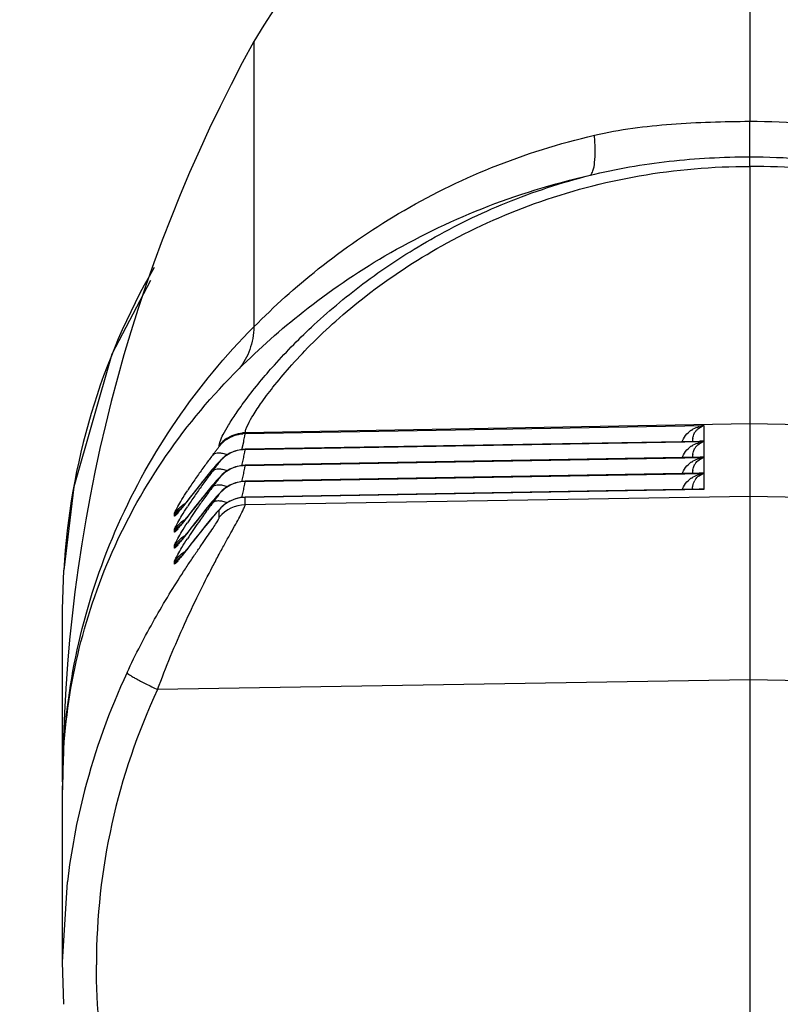
# Model space of a CAD drawing. Units: millimetres. Extents: x 629 to 3599, y -78 to 2022.
# Drawn here: x 2287 to 2294, y 1068 to 1077 of the extents above; entities that cross this region are included whole.
import ezdxf

# ---------------------------------------------------------------- set-up
doc = ezdxf.new("R2010")
doc.units = ezdxf.units.MM
doc.header["$LTSCALE"] = 16.335
doc.header["$PDMODE"] = 3
doc.header["$PDSIZE"] = 1
doc.layers.get('0').update_dxf_attribs({"linetype": 'CONTINUOUS'})
doc.layers.get('Defpoints').update_dxf_attribs({"linetype": 'CONTINUOUS'})
doc.layers.add('02___PRT_ALL_AXES', color=7, linetype='CONTINUOUS')
doc.styles.get("Standard").update_dxf_attribs({"font": 'simfang.ttf'})
doc.dimstyles.new('DIMSTYLE_1', dxfattribs={"dimtxt": 20, "dimasz": 1, "dimexe": 1.5, "dimexo": 0, "dimgap": 5, "dimtad": 1, "dimdsep": 46, "dimtxsty": 'Standard', "dimblk": '_FILLED', "dimblk1": '_FILLED', "dimblk2": '_FILLED', "dimcen": 0.09, "dimazin": 2, "dimtp": 0.01, "dimtm": 0.01, "dimtfac": 1, "dimtofl": 0, "dimtmove": 0, "dimatfit": 3, "dimldrblk": '_FILLED', "dimfxl": 1, "dimtolj": 1, "dimarcsym": 0})

# ---------------------------------------------------------------- blocks, each defined once
blk = doc.blocks.new('_FILLED')
at = {"color": 0, "linetype": 'ByBlock'}
blk.add_solid([(0, 0), (-1, 0.5), (-1, -0.5)], dxfattribs=at)
blk = doc.blocks.new('*D8')
at = {"color": 0, "linetype": 'Continuous', "lineweight": -2, "transparency": 16777216}
for p, q in [((2415.6555, 1167.8794), (2189.5304, 1167.8794)), ((2191.0304, 1166.8794), (2191.0304, 1053.3794)), ((2101.7834, 1052.3794), (2192.5304, 1052.3794)), ((2191.0304, 1052.3794), (2191.0304, 957.5772))]:
    blk.add_line(p, q, dxfattribs=at)
at = {"layer": 'Defpoints', "color": 0, "linetype": 'Continuous', "transparency": 16777216}
for p in [(2191.0304, 1167.8794), (2415.6555, 1167.8794), (2101.7834, 1052.3794)]:
    blk.add_point(p, dxfattribs=at)
at = {"color": 0, "linetype": 'Continuous', "lineweight": -2, "transparency": 16777216}
for p, rotation in [((2191.0304, 1167.8794), 90), ((2191.0304, 1052.3794), 270)]:
    blk.add_blockref('_FILLED', p, dxfattribs=dict(at, rotation=rotation))
at = {"color": 0, "linetype": 'Continuous', "transparency": 16777216, "insert": (2165.6875, 1033.296), "char_height": 20, "width": 73.4375, "attachment_point": 3, "rotation": 90}
blk.add_mtext('\\A1;115.5', dxfattribs=at)

msp = doc.modelspace()

# ---------------------------------------------------------------- linework, layer by layer
at = {"color": 7, "linetype": 'Continuous'}
for p, q in [((2293.4055, 1079.3794), (2293.4056, 1076.1831)), ((2289.0754, 1076.8794), (2289.0754, 1074.3884)), ((2293.4055, 1075.7885), (2293.4055, 1061.3794)), ((2293.4055, 1073.5396), (2289, 1073.4629)), ((2297.8111, 1073.4629), (2293.4055, 1073.5396)), ((2289, 1073.4552), (2293.0038, 1073.5249)), ((2289, 1073.4552), (2289, 1073.4629)), ((2293.0038, 1073.5249), (2293.0038, 1073.3866)), ((2288.9715, 1073.316), (2288.9865, 1073.3846)), ((2292.9798, 1073.3874), (2288.9996, 1073.318)), ((2293.0038, 1073.3866), (2289, 1073.3169)), ((2289, 1073.3157), (2293.0038, 1073.3854)), ((2292.9055, 1073.3945), (2292.9055, 1073.3861)), ((2292.9798, 1073.3874), (2292.9797, 1073.3874)), ((2293.0038, 1073.3866), (2292.9798, 1073.3874)), ((2293.0038, 1073.3854), (2293.0038, 1073.2471)), ((2288.7736, 1073.3462), (2288.7736, 1073.3539)), ((2288.9996, 1073.3179), (2288.9582, 1073.3143)), ((2289, 1073.3169), (2288.9997, 1073.318)), ((2289, 1073.3157), (2289, 1073.3169)), ((2288.7736, 1073.2067), (2288.7736, 1073.2079)), ((2288.9715, 1073.1765), (2288.9865, 1073.2451)), ((2292.9798, 1073.2479), (2288.9996, 1073.1784)), ((2293.0038, 1073.2471), (2289, 1073.1774)), ((2289, 1073.1762), (2293.0038, 1073.2459)), ((2292.9055, 1073.255), (2292.9055, 1073.2466)), ((2292.9798, 1073.2479), (2292.9797, 1073.2479)), ((2293.0038, 1073.2471), (2292.9798, 1073.2479)), ((2293.0038, 1073.2459), (2293.0038, 1073.1076)), ((2288.7206, 1073.1502), (2288.7246, 1073.1555)), ((2288.9996, 1073.1784), (2288.9582, 1073.1748)), ((2288.9715, 1073.037), (2288.9865, 1073.1056)), ((2292.9798, 1073.1084), (2288.9996, 1073.0389)), ((2289, 1073.1774), (2288.9997, 1073.1784)), ((2289, 1073.1762), (2289, 1073.1774)), ((2293.0038, 1073.1076), (2289, 1073.0379)), ((2289, 1073.0367), (2293.0038, 1073.1064)), ((2292.9055, 1073.1155), (2292.9055, 1073.1071)), ((2292.9798, 1073.1084), (2292.9797, 1073.1084)), ((2293.0038, 1073.1076), (2292.9798, 1073.1084)), ((2293.0038, 1073.1064), (2293.0038, 1072.9681)), ((2288.6086, 1073.0134), (2288.5657, 1072.9594)), ((2288.6565, 1073.0729), (2288.6086, 1073.0134)), ((2288.7206, 1073.0107), (2288.7246, 1073.016)), ((2288.7736, 1073.0672), (2288.7736, 1073.0684)), ((2288.9996, 1073.0389), (2288.9582, 1073.0353)), ((2289, 1073.0379), (2288.9997, 1073.0389)), ((2289, 1073.0367), (2289, 1073.0379)), ((2288.5657, 1072.9594), (2288.469, 1072.836)), ((2288.6565, 1072.9334), (2288.6086, 1072.8739)), ((2288.7736, 1072.9277), (2288.7736, 1072.9289)), ((2288.9715, 1072.8974), (2288.9865, 1072.9661)), ((2292.9798, 1072.9689), (2288.9996, 1072.8994)), ((2293.0038, 1072.9681), (2289, 1072.8984)), ((2292.9055, 1072.976), (2292.9055, 1072.9676)), ((2292.9798, 1072.9689), (2292.9797, 1072.9689)), ((2293.0038, 1072.9681), (2292.9798, 1072.9689)), ((2288.6086, 1072.8739), (2288.5657, 1072.8199)), ((2288.7206, 1072.8712), (2288.7246, 1072.8765)), ((2289, 1072.8984), (2288.9997, 1072.8994)), ((2293.4055, 1072.9047), (2289, 1072.8334)), ((2289, 1072.8334), (2289, 1072.8984)), ((2297.8111, 1072.8334), (2293.4055, 1072.9047)), ((2288.5657, 1072.8199), (2288.469, 1072.6965)), ((2288.7736, 1072.7244), (2288.7736, 1072.7894)), ((2288.3819, 1072.7365), (2288.3819, 1072.7539)), ((2288.5657, 1072.6804), (2288.469, 1072.557)), ((2288.7206, 1072.7317), (2288.7246, 1072.737)), ((2288.3819, 1072.597), (2288.3819, 1072.6144)), ((2288.3819, 1072.4575), (2288.3819, 1072.4749)), ((2288.3819, 1072.318), (2288.3819, 1072.3354)), ((2287.4055, 1071.921), (2287.4152, 1072.2618)), ((2293.4055, 1071.304), (2288.2348, 1071.2202)), ((2298.5762, 1071.2202), (2293.4055, 1071.304)), ((2287.4055, 1070.3796), (2287.4056, 1070.3441)), ((2287.4055, 1070.3791), (2287.4055, 1070.3794)), ((2287.4055, 1068.8377), (2287.4469, 1069.5397)), ((2287.4168, 1068.4708), (2287.4055, 1068.8377))]:
    msp.add_line(p, q, dxfattribs=at)
for points in [[(2288.1732, 1074.7915), (2287.8363, 1074.1488), (2287.5022, 1072.9912), (2287.4153, 1072.2619)], [(2288.9582, 1073.3143), (2288.9091, 1073.3023), (2288.8654, 1073.2837), (2288.8282, 1073.2607)], [(2288.8282, 1073.2607), (2288.7982, 1073.2361), (2288.774, 1073.212), (2288.7499, 1073.1852), (2288.7246, 1073.1555)], [(2288.7246, 1073.1555), (2288.7095, 1073.1374), (2288.6565, 1073.0729)], [(2288.8282, 1073.1212), (2288.7982, 1073.0966), (2288.774, 1073.0725), (2288.7499, 1073.0457), (2288.7246, 1073.016)], [(2288.9582, 1073.1748), (2288.9091, 1073.1628), (2288.8654, 1073.1441), (2288.8282, 1073.1212)], [(2288.7246, 1073.016), (2288.7095, 1072.9979), (2288.6565, 1072.9334)], [(2288.9582, 1073.0353), (2288.9091, 1073.0233), (2288.8654, 1073.0046), (2288.8282, 1072.9816)], [(2288.8282, 1072.9816), (2288.7982, 1072.9571), (2288.774, 1072.933), (2288.7499, 1072.9062), (2288.7246, 1072.8765)], [(2288.7246, 1072.8765), (2288.7095, 1072.8584), (2288.6565, 1072.7939)], [(2288.9996, 1072.8994), (2288.9582, 1072.8958), (2288.9091, 1072.8838), (2288.8654, 1072.8651), (2288.8282, 1072.8421), (2288.7982, 1072.8176), (2288.774, 1072.7934), (2288.7499, 1072.7667), (2288.7246, 1072.737)], [(2288.469, 1072.836), (2288.4481, 1072.8097), (2288.434, 1072.7925), (2288.4306, 1072.7885)], [(2288.6565, 1072.7939), (2288.6086, 1072.7344), (2288.5657, 1072.6804)], [(2288.469, 1072.6965), (2288.4481, 1072.6702), (2288.434, 1072.653), (2288.4306, 1072.649)], [(2288.7246, 1072.737), (2288.7095, 1072.7189), (2288.6565, 1072.6544), (2288.6086, 1072.5949), (2288.5657, 1072.5409), (2288.469, 1072.4174)], [(2288.469, 1072.557), (2288.4481, 1072.5307), (2288.434, 1072.5135), (2288.4306, 1072.5095)], [(2288.469, 1072.4174), (2288.4481, 1072.3912), (2288.434, 1072.374), (2288.4306, 1072.37)]]:
    msp.add_lwpolyline(points, dxfattribs=at)
for centre, radius, start, end in [((2293.3856, 1071.9199), 5.9802, 150.06059, 176.72168), ((2289.0052, 1073.1638), 0.2991, 91.00477, 95.51338), ((2289.0052, 1073.1562), 0.299, 91.00409, 95.27738), ((2293.0213, 1073.2976), 0.2258, 123.72268, 132.3681), ((2293.0469, 1073.3912), 0.1419, 143.72052, 148.92813), ((2293.0329, 1073.2775), 0.2491, 96.71246, 106.18127), ((2289.0061, 1073.1616), 0.3017, 124.00743, 140.40771), ((2289.0061, 1073.1539), 0.3017, 124.00745, 140.40771), ((2286.0765, 1074.0001), 2.9744, 348.05669, 349.01713), ((2293.0345, 1073.3944), 0.129, 172.06399, 179.96561), ((2293.0331, 1073.1373), 0.2498, 102.02138, 106.17823), ((2293.0327, 1073.1391), 0.248, 96.69801, 102.02194), ((2292.6016, 1070.2726), 4.9059, 142.28619, 143.39934), ((2289.0054, 1073.016), 0.3011, 107.49055, 123.93502), ((2289.0054, 1073.0147), 0.3011, 107.48941, 123.93382), ((2289.0055, 1073.0143), 0.3027, 95.31838, 107.42381), ((2289.0056, 1073.0131), 0.3027, 95.28032, 107.4226), ((2289.0052, 1073.018), 0.299, 91.00381, 95.31574), ((2289.0052, 1073.0167), 0.299, 91.00409, 95.27738), ((2286.0765, 1073.8606), 2.9744, 348.05669, 349.01713), ((2293.0213, 1073.1581), 0.2258, 123.72268, 132.3681), ((2293.0345, 1073.2549), 0.129, 172.06399, 179.96561), ((2293.0469, 1073.2517), 0.1419, 143.72052, 148.92813), ((2292.4579, 1070.3783), 4.7276, 143.389, 144.72829), ((2289.0061, 1073.0157), 0.3017, 124.00865, 140.40799), ((2289.0061, 1073.0144), 0.3017, 124.00745, 140.40771), ((2293.0213, 1073.0186), 0.2258, 123.72268, 132.3681), ((2293.0469, 1073.1121), 0.1419, 143.72052, 148.92813), ((2293.0331, 1072.9978), 0.2498, 102.02138, 106.17823), ((2293.0327, 1072.9996), 0.248, 96.69801, 102.02194), ((2292.2886, 1070.4985), 4.52, 144.73286, 144.89724), ((2294.9224, 1067.9842), 8.0715, 140.20603, 140.95173), ((2292.6016, 1070.1331), 4.9059, 142.28619, 143.39934), ((2289.0061, 1072.8762), 0.3017, 124.00865, 140.40799), ((2289.0061, 1072.8749), 0.3017, 124.00745, 140.40771), ((2289.0054, 1072.8765), 0.3011, 107.49055, 123.93502), ((2289.0054, 1072.8752), 0.3011, 107.48941, 123.93382), ((2289.0055, 1072.8748), 0.3027, 95.31838, 107.42381), ((2289.0056, 1072.8736), 0.3027, 95.28032, 107.4226), ((2289.0052, 1072.8784), 0.299, 91.00381, 95.31574), ((2289.0052, 1072.8772), 0.299, 91.00409, 95.27738), ((2286.0765, 1073.7211), 2.9744, 348.05669, 349.01713), ((2293.0345, 1073.1154), 0.129, 172.06399, 179.96561), ((2293.0331, 1072.8583), 0.2498, 102.02138, 106.17823), ((2293.0327, 1072.8601), 0.248, 96.69801, 102.02194), ((2292.1163, 1070.6182), 4.3102, 144.88207, 146.37646), ((2295.7342, 1067.324), 9.1179, 140.94341, 141.57629), ((2292.4579, 1070.2387), 4.7276, 143.389, 144.72829), ((2289.0054, 1072.7369), 0.3011, 107.49055, 123.93502), ((2289.0054, 1072.7357), 0.3011, 107.48941, 123.93382), ((2289.0055, 1072.7353), 0.3027, 95.31838, 107.42381), ((2289.0056, 1072.7341), 0.3027, 95.28032, 107.4226), ((2289.0052, 1072.7389), 0.299, 91.00381, 95.31574), ((2289.0052, 1072.7377), 0.299, 91.00409, 95.27738), ((2286.0765, 1073.5816), 2.9744, 348.05669, 349.01713), ((2293.0213, 1072.879), 0.2258, 123.72268, 132.3681), ((2293.0469, 1072.9726), 0.1419, 143.72052, 148.92813), ((2291.7164, 1070.8836), 3.8302, 146.37049, 147.26047), ((2304.8176, 1060.1964), 20.664, 141.95352, 142.17685), ((2292.1163, 1070.4787), 4.3102, 144.88207, 146.37646), ((2297.2823, 1066.0951), 11.0945, 141.57283, 141.96011), ((2292.2886, 1070.3589), 4.52, 144.73286, 144.89724), ((2295.7342, 1067.1845), 9.1179, 140.94341, 141.57629), ((2294.9224, 1067.8447), 8.0715, 140.20603, 140.95173), ((2292.6016, 1069.9936), 4.9059, 142.28619, 143.39934), ((2289.0061, 1072.7366), 0.3017, 124.00865, 140.40799), ((2289.0061, 1072.7354), 0.3017, 124.00745, 140.40771), ((2291.7164, 1070.7441), 3.8302, 146.37049, 147.26047), ((2297.2823, 1065.9555), 11.0945, 141.57283, 141.96011), ((2292.4579, 1070.0992), 4.7276, 143.389, 144.72829), ((2294.9224, 1067.7052), 8.0715, 140.20603, 140.95173), ((2292.6016, 1069.8541), 4.9059, 142.28619, 143.39934), ((2289.005, 1072.5984), 0.3, 107.46213, 140.45321), ((2289.0055, 1072.5958), 0.3026, 91.04939, 107.41788), ((2288.6341, 1072.5709), 0.3018, 130.25968, 146.71874), ((2291.953, 1070.4505), 4.1125, 144.84222, 147.23735), ((2304.8176, 1060.0568), 20.664, 141.95352, 142.17685), ((2292.2886, 1070.2194), 4.52, 144.73286, 144.89724), ((2292.4346, 1069.9767), 4.6988, 143.38527, 144.8909), ((2295.7342, 1067.045), 9.1179, 140.94341, 141.57629), ((2289.0051, 1072.5332), 0.3002, 90.97758, 140.44564), ((2291.953, 1070.311), 4.1125, 144.84222, 147.23735), ((2297.2823, 1065.816), 11.0945, 141.57283, 141.96011), ((2288.6341, 1072.4314), 0.3018, 130.25968, 146.71874), ((2304.8176, 1059.9173), 20.664, 141.95352, 142.17685), ((2288.6341, 1072.2919), 0.3018, 130.25968, 146.71874), ((2304.8176, 1059.7778), 20.664, 141.95352, 142.17685), ((2288.6341, 1072.1523), 0.3018, 130.25968, 146.71874), ((2293.3883, 1068.8327), 5.9836, 154.93471, 165.43781), ((2293.37, 1068.817), 5.6697, 154.92048, 180.00216), ((2292.9831, 1070.3792), 5.5776, 176.85468, 179.63912), ((2292.4205, 1070.3783), 5.015, 177.59968, 179.58523), ((2292.4153, 1070.3784), 5.0098, 179.58554, 179.98876), ((2292.9714, 1070.3794), 5.5659, 179.64005, 179.99998), ((2293.3772, 1068.8374), 5.9717, 165.45457, 173.24622)]:
    msp.add_arc(centre, radius, start, end, dxfattribs=at)
for points, knots in [([(2292.0495, 1076.0611), (2292.2699, 1076.112), (2292.609, 1076.1554), (2293.0628, 1076.1776), (2293.2912, 1076.1821), (2293.4056, 1076.183)], [0, 0, 0, 0, 0.49757, 0.748325, 1, 1, 1, 1]), ([(2293.4056, 1075.8723), (2293.4057, 1075.8895), (2293.4059, 1075.993), (2293.4056, 1076.0966), (2293.4055, 1076.183)], [0, 0, 0, 0, 0.166171, 1, 1, 1, 1]), ([(2293.4056, 1076.1831), (2293.7485, 1076.1829), (2294.4321, 1076.1329), (2295.4296, 1075.9173), (2296.3799, 1075.5837), (2296.9765, 1075.2822), (2297.2564, 1075.1072)], [0, 0, 0, 0, 0.254378, 0.506467, 0.755026, 1, 1, 1, 1]), ([(2289.0754, 1074.3876), (2289.253, 1074.5662), (2289.6513, 1074.9261), (2290.3429, 1075.4039), (2291.1526, 1075.8043), (2291.7435, 1075.9905), (2292.0495, 1076.0611)], [0, 0, 0, 0, 0.218677, 0.464829, 0.727335, 1, 1, 1, 1]), ([(2292.0108, 1075.7115), (2292.0232, 1075.7201), (2292.0415, 1075.7592), (2292.0531, 1075.8324), (2292.0567, 1075.9375), (2292.0528, 1076.0168), (2292.0495, 1076.0611)], [0, 0, 0, 0, 0.126734, 0.334624, 0.628213, 1, 1, 1, 1]), ([(2292.0108, 1075.7115), (2292.2381, 1075.7677), (2292.7018, 1075.8474), (2293.1711, 1075.8722), (2293.4059, 1075.8723)], [0, 0, 0, 0, 0.49934, 1, 1, 1, 1]), ([(2293.4055, 1075.7885), (2293.4055, 1075.8054), (2293.4057, 1075.8333), (2293.4054, 1075.8612), (2293.4059, 1075.8723)], [0, 0, 0, 0, 0.605159, 1, 1, 1, 1]), ([(2293.4059, 1075.8722), (2293.7165, 1075.873), (2294.3331, 1075.8227), (2295.2168, 1075.6008), (2296.0197, 1075.2603), (2296.5036, 1074.9654), (2296.7242, 1074.8061)], [0, 0, 0, 0, 0.26326, 0.521661, 0.769228, 1, 1, 1, 1]), ([(2289, 1073.4629), (2289, 1073.47), (2289.0039, 1073.4876), (2289.0219, 1073.5335), (2289.0651, 1073.6109), (2289.1409, 1073.7265), (2289.2497, 1073.8719), (2289.3936, 1074.044), (2289.5756, 1074.2384), (2289.7984, 1074.4493), (2290.1686, 1074.7568), (2290.7339, 1075.1301), (2291.534, 1075.494), (2292.4421, 1075.7345), (2293.0823, 1075.7892), (2293.4055, 1075.7885)], [0, 0, 0, 0, 0.004131, 0.010195, 0.028437, 0.054983, 0.089852, 0.132974, 0.184205, 0.243232, 0.309599, 0.461292, 0.632008, 0.813767, 1, 1, 1, 1]), ([(2297.8111, 1073.4629), (2297.8111, 1073.47), (2297.8071, 1073.4876), (2297.7892, 1073.5335), (2297.7459, 1073.6109), (2297.6701, 1073.7265), (2297.5614, 1073.8719), (2297.4175, 1074.044), (2297.2354, 1074.2384), (2297.0126, 1074.4493), (2296.6425, 1074.7568), (2296.0772, 1075.1301), (2295.2771, 1075.494), (2294.369, 1075.7345), (2293.7287, 1075.7892), (2293.4055, 1075.7885)], [0, 0, 0, 0, 0.004131, 0.010195, 0.028437, 0.054983, 0.089852, 0.132974, 0.184205, 0.243232, 0.309599, 0.461291, 0.632008, 0.813766, 1, 1, 1, 1]), ([(2288.7808, 1073.3867), (2288.7878, 1073.4072), (2288.8107, 1073.4552), (2288.8573, 1073.5366), (2288.9244, 1073.6395), (2289.0532, 1073.8188), (2289.2732, 1074.0849), (2289.6188, 1074.4351), (2290.0711, 1074.8095), (2290.6297, 1075.1734), (2291.2837, 1075.4909), (2291.7615, 1075.6481), (2292.0108, 1075.7115)], [0, 0, 0, 0, 0.015906, 0.038898, 0.068987, 0.106128, 0.201087, 0.322327, 0.467202, 0.631734, 0.810991, 1, 1, 1, 1]), ([(2288.9471, 1074.0229), (2289.1236, 1074.1991), (2289.5258, 1074.5574), (2290.2308, 1075.0381), (2291.0708, 1075.4478), (2291.6887, 1075.6389), (2292.0108, 1075.7115)], [0, 0, 0, 0, 0.211232, 0.45497, 0.720347, 1, 1, 1, 1]), ([(2287.4139, 1070.6852), (2287.4325, 1071.0234), (2287.532, 1071.7008), (2287.8647, 1072.6782), (2288.3761, 1073.5931), (2288.8261, 1074.1367), (2289.0754, 1074.3884)], [0, 0, 0, 0, 0.245189, 0.492456, 0.743522, 1, 1, 1, 1]), ([(2289.0754, 1074.3876), (2289.0732, 1074.3201), (2289.0514, 1074.189), (2288.9872, 1074.0717), (2288.9471, 1074.0229)], [0, 0, 0, 0, 0.516558, 1, 1, 1, 1]), ([(2287.4099, 1070.5883), (2287.423, 1070.9015), (2287.5087, 1071.5298), (2287.8134, 1072.4374), (2288.2899, 1073.2873), (2288.7124, 1073.7905), (2288.9471, 1074.0229)], [0, 0, 0, 0, 0.244393, 0.491166, 0.742369, 1, 1, 1, 1]), ([(2288.9964, 1073.4335), (2288.9973, 1073.4382), (2288.9986, 1073.4454), (2289, 1073.4527), (2289, 1073.4552)], [0, 0, 0, 0, 0.663124, 1, 1, 1, 1]), ([(2292.8159, 1073.3847), (2292.8186, 1073.3928), (2292.8311, 1073.4225), (2292.8516, 1073.4485), (2292.8691, 1073.4644)], [0, 0, 0, 0, 0.263164, 1, 1, 1, 1]), ([(2292.8959, 1073.4854), (2292.9012, 1073.4889), (2292.9224, 1073.5019), (2292.9457, 1073.5116), (2292.9635, 1073.5167)], [0, 0, 0, 0, 0.254996, 1, 1, 1, 1]), ([(2292.9067, 1073.4122), (2292.9074, 1073.4173), (2292.9111, 1073.4355), (2292.9184, 1073.4529), (2292.9254, 1073.4644)], [0, 0, 0, 0, 0.274428, 1, 1, 1, 1]), ([(2292.9325, 1073.4752), (2292.9374, 1073.4817), (2292.9566, 1073.5038), (2292.9833, 1073.5196), (2293.0038, 1073.5249)], [0, 0, 0, 0, 0.278783, 1, 1, 1, 1]), ([(2288.7736, 1073.3539), (2288.7736, 1073.3561), (2288.7745, 1073.3673), (2288.7778, 1073.3782), (2288.7808, 1073.3867)], [0, 0, 0, 0, 0.195854, 1, 1, 1, 1]), ([(2292.8959, 1073.3459), (2292.9012, 1073.3494), (2292.9224, 1073.3624), (2292.9457, 1073.3721), (2292.9635, 1073.3772)], [0, 0, 0, 0, 0.254996, 1, 1, 1, 1]), ([(2292.9325, 1073.3356), (2292.9361, 1073.3405), (2292.9504, 1073.3576), (2292.9689, 1073.3713), (2292.9836, 1073.3781)], [0, 0, 0, 0, 0.272076, 1, 1, 1, 1]), ([(2293.0038, 1073.3866), (2293.0004, 1073.3874), (2292.9871, 1073.3897), (2292.9733, 1073.3893), (2292.9635, 1073.3873)], [0, 0, 0, 0, 0.256818, 1, 1, 1, 1]), ([(2288.7206, 1073.2737), (2288.7272, 1073.2822), (2288.7395, 1073.2981), (2288.754, 1073.3172), (2288.7635, 1073.3303), (2288.7688, 1073.3375), (2288.7717, 1073.3426), (2288.7736, 1073.3452), (2288.7736, 1073.3462)], [0, 0, 0, 0, 0.359428, 0.670952, 0.798305, 0.899409, 0.968099, 1, 1, 1, 1]), ([(2288.7206, 1073.2737), (2288.7322, 1073.2852), (2288.7636, 1073.2904), (2288.8046, 1073.284), (2288.8295, 1073.2764), (2288.8428, 1073.2716)], [0, 0, 0, 0, 0.387058, 0.664401, 1, 1, 1, 1]), ([(2288.9964, 1073.2939), (2288.9973, 1073.2987), (2288.9986, 1073.3059), (2289, 1073.3132), (2289, 1073.3157)], [0, 0, 0, 0, 0.663124, 1, 1, 1, 1]), ([(2292.8159, 1073.2452), (2292.8186, 1073.2533), (2292.8311, 1073.2829), (2292.8516, 1073.3089), (2292.8691, 1073.3249)], [0, 0, 0, 0, 0.263164, 1, 1, 1, 1]), ([(2292.9067, 1073.2727), (2292.9074, 1073.2778), (2292.9111, 1073.296), (2292.9184, 1073.3134), (2292.9254, 1073.3249)], [0, 0, 0, 0, 0.274428, 1, 1, 1, 1]), ([(2288.7736, 1073.2079), (2288.7736, 1073.2083), (2288.7706, 1073.207), (2288.769, 1073.2044), (2288.7631, 1073.1991), (2288.7539, 1073.1888), (2288.739, 1073.1722), (2288.7271, 1073.158), (2288.7206, 1073.1502)], [0, 0, 0, 0, 0.01469, 0.069895, 0.163674, 0.289475, 0.612818, 1, 1, 1, 1]), ([(2288.7206, 1073.1342), (2288.7305, 1073.147), (2288.7471, 1073.1688), (2288.7637, 1073.1907), (2288.77, 1073.2001)], [0, 0, 0, 0, 0.588201, 1, 1, 1, 1]), ([(2288.77, 1073.2001), (2288.7709, 1073.2015), (2288.7721, 1073.2036), (2288.7736, 1073.2059), (2288.7736, 1073.2067)], [0, 0, 0, 0, 0.678623, 1, 1, 1, 1]), ([(2292.8159, 1073.1057), (2292.8186, 1073.1137), (2292.8311, 1073.1434), (2292.8516, 1073.1694), (2292.8691, 1073.1854)], [0, 0, 0, 0, 0.263164, 1, 1, 1, 1]), ([(2292.8959, 1073.2064), (2292.9012, 1073.2099), (2292.9224, 1073.2229), (2292.9457, 1073.2326), (2292.9635, 1073.2377)], [0, 0, 0, 0, 0.254996, 1, 1, 1, 1]), ([(2292.9067, 1073.1332), (2292.9074, 1073.1383), (2292.9111, 1073.1565), (2292.9184, 1073.1739), (2292.9254, 1073.1854)], [0, 0, 0, 0, 0.274428, 1, 1, 1, 1]), ([(2292.9325, 1073.1961), (2292.9361, 1073.201), (2292.9504, 1073.2181), (2292.9689, 1073.2317), (2292.9836, 1073.2386)], [0, 0, 0, 0, 0.272076, 1, 1, 1, 1]), ([(2293.0038, 1073.2471), (2293.0004, 1073.2479), (2292.9871, 1073.2502), (2292.9733, 1073.2498), (2292.9635, 1073.2478)], [0, 0, 0, 0, 0.256818, 1, 1, 1, 1]), ([(2288.7206, 1073.1342), (2288.7322, 1073.1457), (2288.7636, 1073.1508), (2288.8046, 1073.1445), (2288.8295, 1073.1369), (2288.8428, 1073.132)], [0, 0, 0, 0, 0.387058, 0.664401, 1, 1, 1, 1]), ([(2288.9964, 1073.1544), (2288.9973, 1073.1592), (2288.9986, 1073.1664), (2289, 1073.1737), (2289, 1073.1762)], [0, 0, 0, 0, 0.663124, 1, 1, 1, 1]), ([(2292.8959, 1073.0669), (2292.9012, 1073.0704), (2292.9224, 1073.0834), (2292.9457, 1073.093), (2292.9635, 1073.0982)], [0, 0, 0, 0, 0.254996, 1, 1, 1, 1]), ([(2292.9325, 1073.0566), (2292.9361, 1073.0615), (2292.9504, 1073.0786), (2292.9689, 1073.0922), (2292.9836, 1073.0991)], [0, 0, 0, 0, 0.272076, 1, 1, 1, 1]), ([(2293.0038, 1073.1076), (2293.0004, 1073.1084), (2292.9871, 1073.1107), (2292.9733, 1073.1103), (2292.9635, 1073.1083)], [0, 0, 0, 0, 0.256818, 1, 1, 1, 1]), ([(2288.7736, 1073.0684), (2288.7736, 1073.0688), (2288.7706, 1073.0675), (2288.769, 1073.0649), (2288.7631, 1073.0596), (2288.7539, 1073.0493), (2288.739, 1073.0327), (2288.7271, 1073.0185), (2288.7206, 1073.0107)], [0, 0, 0, 0, 0.01469, 0.069895, 0.163674, 0.289475, 0.612818, 1, 1, 1, 1]), ([(2288.7206, 1072.9947), (2288.7305, 1073.0074), (2288.7471, 1073.0292), (2288.7637, 1073.0511), (2288.77, 1073.0606)], [0, 0, 0, 0, 0.588201, 1, 1, 1, 1]), ([(2288.77, 1073.0606), (2288.7709, 1073.062), (2288.7721, 1073.0641), (2288.7736, 1073.0664), (2288.7736, 1073.0672)], [0, 0, 0, 0, 0.678623, 1, 1, 1, 1]), ([(2288.9964, 1073.0149), (2288.9973, 1073.0197), (2288.9986, 1073.0269), (2289, 1073.0342), (2289, 1073.0367)], [0, 0, 0, 0, 0.663124, 1, 1, 1, 1]), ([(2292.8159, 1072.9662), (2292.8186, 1072.9742), (2292.8311, 1073.0039), (2292.8516, 1073.0299), (2292.8691, 1073.0459)], [0, 0, 0, 0, 0.263164, 1, 1, 1, 1]), ([(2292.9055, 1072.976), (2292.9055, 1072.9829), (2292.9075, 1073.0073), (2292.9164, 1073.0309), (2292.9254, 1073.0459)], [0, 0, 0, 0, 0.284235, 1, 1, 1, 1]), ([(2288.3819, 1072.7539), (2288.3819, 1072.7566), (2288.3845, 1072.7638), (2288.39, 1072.7769), (2288.3995, 1072.7955), (2288.4183, 1072.8303), (2288.45, 1072.8844), (2288.4785, 1072.9298), (2288.4947, 1072.9551)], [0, 0, 0, 0, 0.034182, 0.096631, 0.186951, 0.303897, 0.610395, 1, 1, 1, 1]), ([(2288.7206, 1072.9947), (2288.7322, 1073.0061), (2288.7636, 1073.0113), (2288.8046, 1073.0049), (2288.8295, 1072.9974), (2288.8428, 1072.9925)], [0, 0, 0, 0, 0.387058, 0.664401, 1, 1, 1, 1]), ([(2288.7736, 1072.9289), (2288.7736, 1072.9293), (2288.7706, 1072.928), (2288.769, 1072.9254), (2288.7631, 1072.9201), (2288.7539, 1072.9097), (2288.739, 1072.8932), (2288.7271, 1072.879), (2288.7206, 1072.8712)], [0, 0, 0, 0, 0.01469, 0.069895, 0.163674, 0.289475, 0.612818, 1, 1, 1, 1]), ([(2288.77, 1072.9211), (2288.7709, 1072.9225), (2288.7721, 1072.9246), (2288.7736, 1072.9268), (2288.7736, 1072.9277)], [0, 0, 0, 0, 0.678623, 1, 1, 1, 1]), ([(2293.0038, 1072.9681), (2293.0004, 1072.9689), (2292.9871, 1072.9712), (2292.9733, 1072.9708), (2292.9635, 1072.9687)], [0, 0, 0, 0, 0.256818, 1, 1, 1, 1]), ([(2288.495, 1072.8681), (2288.4865, 1072.8572), (2288.4706, 1072.8368), (2288.4483, 1072.8082), (2288.429, 1072.7838), (2288.4129, 1072.764), (2288.4015, 1072.7507), (2288.394, 1072.7427), (2288.3898, 1072.7386), (2288.3865, 1072.736), (2288.3843, 1072.7344), (2288.382, 1072.7345), (2288.3819, 1072.7359), (2288.3819, 1072.7365)], [0, 0, 0, 0, 0.2323, 0.437985, 0.614289, 0.758645, 0.86899, 0.910829, 0.943545, 0.967164, 0.982024, 0.990112, 1, 1, 1, 1]), ([(2288.7206, 1072.8552), (2288.7305, 1072.8679), (2288.7471, 1072.8897), (2288.7637, 1072.9116), (2288.77, 1072.9211)], [0, 0, 0, 0, 0.588201, 1, 1, 1, 1]), ([(2288.7206, 1072.8552), (2288.7322, 1072.8666), (2288.7636, 1072.8718), (2288.8046, 1072.8654), (2288.8295, 1072.8579), (2288.8428, 1072.853)], [0, 0, 0, 0, 0.387058, 0.664401, 1, 1, 1, 1]), ([(2288.2348, 1071.2202), (2288.271, 1071.3175), (2288.3461, 1071.5092), (2288.4662, 1071.7872), (2288.5892, 1072.048), (2288.6919, 1072.2504), (2288.7703, 1072.3981), (2288.8235, 1072.4963), (2288.8719, 1072.5842), (2288.9141, 1072.6606), (2288.9489, 1072.7242), (2288.9751, 1072.7738), (2288.9909, 1072.8061), (2288.9979, 1072.8243), (2288.9998, 1072.8308), (2289, 1072.8334)], [0, 0, 0, 0, 0.17424, 0.345383, 0.508281, 0.658024, 0.72626, 0.789029, 0.845481, 0.894642, 0.935524, 0.967189, 0.988801, 0.995702, 1, 1, 1, 1]), ([(2288.3819, 1072.6144), (2288.3819, 1072.6171), (2288.3845, 1072.6243), (2288.39, 1072.6374), (2288.3995, 1072.656), (2288.4183, 1072.6908), (2288.45, 1072.7448), (2288.4785, 1072.7903), (2288.4947, 1072.8156)], [0, 0, 0, 0, 0.034182, 0.096631, 0.186951, 0.303897, 0.610395, 1, 1, 1, 1]), ([(2288.7736, 1072.7894), (2288.7736, 1072.7898), (2288.7706, 1072.7885), (2288.769, 1072.7859), (2288.7631, 1072.7806), (2288.7539, 1072.7702), (2288.739, 1072.7537), (2288.7271, 1072.7395), (2288.7206, 1072.7317)], [0, 0, 0, 0, 0.01469, 0.069895, 0.163674, 0.289475, 0.612818, 1, 1, 1, 1]), ([(2287.9682, 1071.3677), (2288.0055, 1071.4475), (2288.0829, 1071.6047), (2288.2061, 1071.8325), (2288.3325, 1072.0475), (2288.4387, 1072.2157), (2288.5208, 1072.3401), (2288.5777, 1072.4244), (2288.6302, 1072.501), (2288.6768, 1072.5685), (2288.7158, 1072.6255), (2288.7426, 1072.6658), (2288.7586, 1072.6918), (2288.7666, 1072.7059), (2288.7715, 1072.7162), (2288.7736, 1072.7221), (2288.7736, 1072.7244)], [0, 0, 0, 0, 0.167334, 0.332532, 0.491667, 0.640774, 0.710054, 0.774737, 0.833889, 0.886259, 0.930464, 0.96501, 0.978185, 0.988437, 0.995704, 1, 1, 1, 1]), ([(2288.495, 1072.7286), (2288.4865, 1072.7177), (2288.4706, 1072.6973), (2288.4483, 1072.6686), (2288.429, 1072.6442), (2288.4129, 1072.6245), (2288.4015, 1072.6112), (2288.394, 1072.6032), (2288.3898, 1072.5991), (2288.3865, 1072.5965), (2288.3843, 1072.5949), (2288.382, 1072.595), (2288.3819, 1072.5964), (2288.3819, 1072.597)], [0, 0, 0, 0, 0.2323, 0.437985, 0.614289, 0.758645, 0.86899, 0.910829, 0.943545, 0.967164, 0.982024, 0.990112, 1, 1, 1, 1]), ([(2288.3819, 1072.4749), (2288.3819, 1072.4775), (2288.3845, 1072.4847), (2288.39, 1072.4979), (2288.3995, 1072.5165), (2288.4183, 1072.5513), (2288.45, 1072.6053), (2288.4785, 1072.6508), (2288.4947, 1072.6761)], [0, 0, 0, 0, 0.034182, 0.096631, 0.186951, 0.303897, 0.610395, 1, 1, 1, 1]), ([(2288.7206, 1072.7317), (2288.7045, 1072.7123), (2288.645, 1072.6402), (2288.5867, 1072.5669), (2288.5445, 1072.5131)], [0, 0, 0, 0, 0.268653, 1, 1, 1, 1]), ([(2288.495, 1072.589), (2288.4865, 1072.5782), (2288.4706, 1072.5577), (2288.4483, 1072.5291), (2288.429, 1072.5047), (2288.4129, 1072.485), (2288.4015, 1072.4717), (2288.394, 1072.4637), (2288.3898, 1072.4596), (2288.3865, 1072.457), (2288.3843, 1072.4554), (2288.382, 1072.4555), (2288.3819, 1072.4569), (2288.3819, 1072.4575)], [0, 0, 0, 0, 0.2323, 0.437985, 0.614289, 0.758645, 0.86899, 0.910829, 0.943545, 0.967164, 0.982024, 0.990112, 1, 1, 1, 1]), ([(2288.3819, 1072.3354), (2288.3819, 1072.338), (2288.3845, 1072.3452), (2288.39, 1072.3584), (2288.3995, 1072.377), (2288.4183, 1072.4118), (2288.45, 1072.4658), (2288.4785, 1072.5113), (2288.4947, 1072.5365)], [0, 0, 0, 0, 0.034182, 0.096631, 0.186951, 0.303897, 0.610395, 1, 1, 1, 1]), ([(2288.495, 1072.4495), (2288.4865, 1072.4387), (2288.4706, 1072.4182), (2288.4483, 1072.3896), (2288.429, 1072.3652), (2288.4129, 1072.3455), (2288.4015, 1072.3321), (2288.394, 1072.3242), (2288.3898, 1072.3201), (2288.3865, 1072.3175), (2288.3843, 1072.3159), (2288.382, 1072.316), (2288.3819, 1072.3174), (2288.3819, 1072.318)], [0, 0, 0, 0, 0.2323, 0.437985, 0.614289, 0.758645, 0.86899, 0.910829, 0.943545, 0.967164, 0.982024, 0.990112, 1, 1, 1, 1]), ([(2287.9682, 1071.3677), (2287.9681, 1071.3667), (2287.9698, 1071.364), (2287.9762, 1071.3578), (2287.9909, 1071.3474), (2288.0151, 1071.3324), (2288.0478, 1071.3138), (2288.0877, 1071.2925), (2288.1506, 1071.2603), (2288.2004, 1071.2363), (2288.2348, 1071.2202)], [0, 0, 0, 0, 0.010009, 0.027915, 0.089265, 0.183852, 0.308175, 0.457856, 0.627453, 1, 1, 1, 1]), ([(2293.4055, 1063.1237), (2293.0328, 1063.1238), (2292.2854, 1063.1974), (2291.2089, 1063.5237), (2290.2162, 1064.0533), (2289.346, 1064.7659), (2288.6318, 1065.6341), (2288.1009, 1066.6246), (2287.7739, 1067.6989), (2287.7003, 1068.4449), (2287.7003, 1068.8168)], [0, 0, 0, 0, 0.125104, 0.250213, 0.375305, 0.500356, 0.625351, 0.750283, 0.875156, 1, 1, 1, 1]), ([(2293.4055, 1063.1237), (2293.7782, 1063.1238), (2294.5256, 1063.1974), (2295.6021, 1063.5237), (2296.5948, 1064.0533), (2297.465, 1064.7659), (2298.1793, 1065.6341), (2298.7101, 1066.6246), (2299.0371, 1067.6989), (2299.1107, 1068.4449), (2299.1107, 1068.8168)], [0, 0, 0, 0, 0.125103, 0.250213, 0.375304, 0.500356, 0.625351, 0.750283, 0.875156, 1, 1, 1, 1])]:
    msp.add_open_spline(points, degree=3, knots=knots, dxfattribs=at)
for points in [[(2288.8373, 1073.4117), (2288.8782, 1073.4392), (2288.9274, 1073.4568), (2288.9765, 1073.4615)], [(2288.8373, 1073.404), (2288.8785, 1073.4318), (2288.9282, 1073.4494), (2288.9777, 1073.454)], [(2292.9055, 1073.3945), (2292.9055, 1073.3916), (2292.9052, 1073.3887), (2292.9045, 1073.3858)], [(2292.9836, 1073.3781), (2292.9901, 1073.3811), (2292.9969, 1073.3836), (2293.0038, 1073.3854)], [(2292.9055, 1073.255), (2292.9055, 1073.2521), (2292.9052, 1073.2492), (2292.9045, 1073.2463)], [(2292.9836, 1073.2386), (2292.9901, 1073.2416), (2292.9969, 1073.2441), (2293.0038, 1073.2459)], [(2292.9055, 1073.1155), (2292.9055, 1073.1126), (2292.9052, 1073.1096), (2292.9045, 1073.1068)], [(2292.9836, 1073.0991), (2292.9901, 1073.1021), (2292.9969, 1073.1046), (2293.0038, 1073.1064)], [(2292.9055, 1072.976), (2292.9055, 1072.9731), (2292.9052, 1072.9701), (2292.9045, 1072.9673)], [(2288.3819, 1072.7539), (2288.4043, 1072.7883), (2288.4346, 1072.8185), (2288.469, 1072.8409)], [(2288.3819, 1072.6144), (2288.4043, 1072.6488), (2288.4346, 1072.679), (2288.469, 1072.7014)], [(2288.3819, 1072.4749), (2288.4043, 1072.5092), (2288.4346, 1072.5395), (2288.469, 1072.5619)], [(2288.3819, 1072.3354), (2288.4043, 1072.3697), (2288.4346, 1072.3999), (2288.469, 1072.4223)]]:
    msp.add_open_spline(points, degree=3, dxfattribs=at)
at = {"layer": '02___PRT_ALL_AXES', "color": 7, "linetype": 'Continuous'}
for p, q in [((2287.4055, 1070.4146), (2287.4055, 1071.921)), ((2287.4055, 1068.8377), (2287.4055, 1070.3793))]:
    msp.add_line(p, q, dxfattribs=at)
for centre, radius, start, end in [((2293.4055, 1074.3794), 5, 90, 150), ((2300.8911, 1070.3794), 13.4856, 151.18418, 180)]:
    msp.add_arc(centre, radius, start, end, dxfattribs=at)

# ---------------------------------------------------------------- dimensions: what is measured, and where the dimension line sits
at = {"color": 2, "linetype": 'Continuous'}
dim = msp.add_linear_dim(base=(2191.0304, 1167.8794), p1=(2101.7834, 1052.3794), p2=(2415.6555, 1167.8794), angle=90, dimstyle='DIMSTYLE_1', dxfattribs=at)
dim.commit()
dim.dimension.update_dxf_attribs({"geometry": '*D8', "text_midpoint": (2191.0304, 996.5772), "dimtype": 160})

doc.saveas('drawing.dxf')
